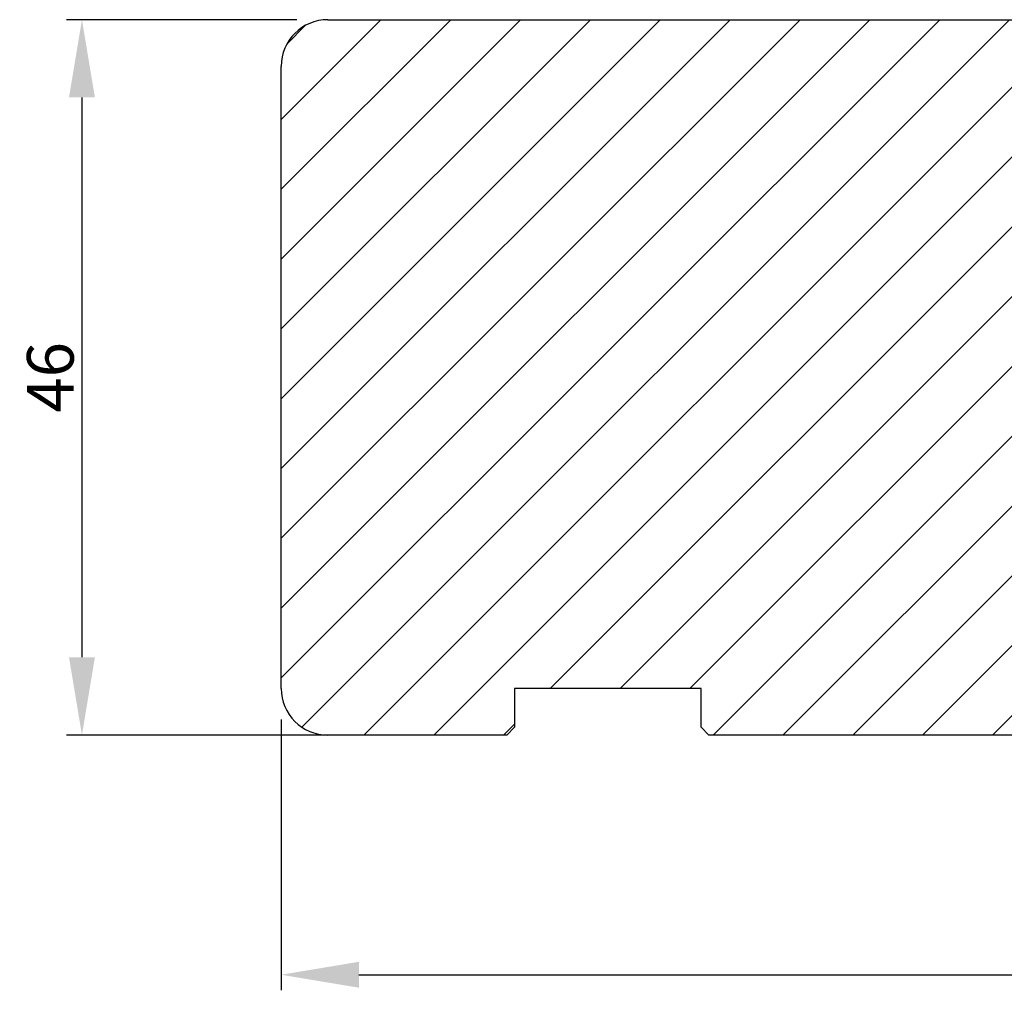
# Model space of a CAD drawing. Units: millimetres. Extents: x 63 to 1453, y -1002 to -144.
# Drawn here: x 1301 to 1364, y -992 to -930 of the extents above; entities that cross this region are included whole.
import ezdxf

# ---------------------------------------------------------------- set-up
doc = ezdxf.new("R2010")
doc.units = ezdxf.units.MM
doc.layers.get('0').update_dxf_attribs({"lineweight": 0})
doc.layers.get('DEFPOINTS').update_dxf_attribs({"lineweight": 0})
doc.layers.add('03 FRAME', color=40, linetype='Continuous', lineweight=25)
doc.layers.add('04 FRAME HATCH', color=40, linetype='Continuous', lineweight=0)
doc.styles.add('M1x1', font='arial.ttf', dxfattribs={"height": 3})
doc.dimstyles.new('M1x1', dxfattribs={"dimscale": 0, "dimtxt": 3, "dimasz": 5, "dimexe": 1, "dimexo": 2, "dimgap": 0.5, "dimtad": 1, "dimdec": 0, "dimdsep": 46, "dimtxsty": 'M1x1', "dimcen": -1, "dimclrd": 256, "dimclre": 256, "dimclrt": 256, "dimazin": 2, "dimtfac": 1, "dimtdec": 0, "dimtmove": 0, "dimatfit": 3, "dimfxl": 1, "dimtolj": 1, "dimarcsym": 0})

# ---------------------------------------------------------------- blocks, each defined once
blk = doc.blocks.new('3-LAGS TREA hardtr or bot')
at = {"layer": '04 FRAME HATCH'}
h = blk.add_hatch(dxfattribs=at)
h.set_pattern_fill('ANSI31', color=256, style=0)
h.set_pattern_definition([(45, (147.223361294481, 84.53470422715327), (-2.245064030267288, 2.245064030267288), [])])
h.paths.add_polyline_path([(3452.815460175239, -2025.300992712543), (3452.815460175239, -2007.094396551356, 0.3788661086954081), (3450.181068205456, -2004.116758096431), (3402.81546017524, -1998.300992712543), (3400.315460175239, -1998.300992712543, -0.4142135623727276), (3398.815460175239, -1996.800992712543), (3398.81546017524, -1983.800992712543, 0.4142135623734226), (3397.315460175239, -1982.300992712543), (3341.815460175239, -1982.300992712543, 0.4142135623727276), (3338.815460175239, -1985.300992712543), (3338.815460175239, -2025.300992712543, 0.4142135623727276), (3341.815460175239, -2028.300992712543), (3353.315460175239, -2028.300992712543), (3353.815460175239, -2027.800992712543), (3353.815460175239, -2025.300992712543), (3365.81546017524, -2025.300992712543), (3365.81546017524, -2027.800992712543), (3366.315460175239, -2028.300992712543), (3389.11546017524, -2028.300992712543), (3389.61546017524, -2027.800992712543), (3389.61546017524, -2018.300992712543), (3393.61546017524, -2018.300992712543), (3393.61546017524, -2027.800992712543), (3394.11546017524, -2028.300992712543), (3414.81546017524, -2028.300992712543), (3416.058100862359, -2025.300992712543), (3423.300741549479, -2028.300992712543), (3425.315460175239, -2028.300992712543), (3425.815460175239, -2027.800992712543), (3425.815460175239, -2025.300992712543), (3437.815460175239, -2025.300992712543), (3437.815460175239, -2027.800992712543), (3438.315460175239, -2028.300992712543), (3449.815460175239, -2028.300992712543, 0.4142135623731822)])
at = {"layer": '03 FRAME', "linetype": 'Continuous', "lineweight": 25}
for p, q in [((3341.81546017524, -1982.300992712543), (3397.31546017524, -1982.300992712543)), ((3398.81546017524, -1983.800992712543), (3398.81546017524, -1996.800992712543)), ((3338.81546017524, -2025.300992712543), (3338.81546017524, -1985.300992712543)), ((3400.31546017524, -1998.300992712543), (3402.81546017524, -1998.300992712543)), ((3402.81546017524, -1998.300992712543), (3450.181068205456, -2004.116758096432)), ((3452.81546017524, -2007.094396551356), (3452.81546017524, -2025.300992712543)), ((3393.61546017524, -2018.300992712543), (3389.61546017524, -2018.300992712543)), ((3389.61546017524, -2018.300992712543), (3389.61546017524, -2027.800992712543)), ((3393.61546017524, -2027.800992712543), (3393.61546017524, -2018.300992712543)), ((3365.81546017524, -2025.300992712543), (3353.81546017524, -2025.300992712543)), ((3353.81546017524, -2025.300992712543), (3353.81546017524, -2027.800992712543)), ((3365.81546017524, -2027.800992712543), (3365.81546017524, -2025.300992712543)), ((3416.058100862359, -2025.300992712543), (3414.81546017524, -2028.300992712543)), ((3423.300741549479, -2028.300992712543), (3416.058100862359, -2025.300992712543)), ((3437.81546017524, -2025.300992712543), (3425.81546017524, -2025.300992712543)), ((3425.81546017524, -2025.300992712543), (3425.81546017524, -2027.800992712543)), ((3437.81546017524, -2027.800992712543), (3437.81546017524, -2025.300992712543)), ((3353.81546017524, -2027.800992712543), (3353.31546017524, -2028.300992712543)), ((3366.31546017524, -2028.300992712543), (3365.81546017524, -2027.800992712543)), ((3389.61546017524, -2027.800992712543), (3389.11546017524, -2028.300992712543)), ((3394.11546017524, -2028.300992712543), (3393.61546017524, -2027.800992712543)), ((3425.81546017524, -2027.800992712543), (3425.31546017524, -2028.300992712543)), ((3438.31546017524, -2028.300992712543), (3437.81546017524, -2027.800992712543)), ((3353.31546017524, -2028.300992712543), (3341.81546017524, -2028.300992712543)), ((3389.11546017524, -2028.300992712543), (3366.31546017524, -2028.300992712543)), ((3414.81546017524, -2028.300992712543), (3394.11546017524, -2028.300992712543)), ((3425.31546017524, -2028.300992712543), (3423.300741549479, -2028.300992712543)), ((3449.81546017524, -2028.300992712543), (3438.31546017524, -2028.300992712543))]:
    blk.add_line(p, q, dxfattribs=at)
for centre, radius, start, end in [((3341.81546017524, -1985.300992712543), 3.000000000000007, 90, 180), ((3397.31546017524, -1983.800992712543), 1.500000000000014, 0, 90), ((3400.31546017524, -1996.800992712543), 1.5, 180, 270), ((3449.81546017524, -2007.094396551356), 3.000000000000007, 0, 82.99999999999388), ((3341.81546017524, -2025.300992712543), 3, 180, 270), ((3449.81546017524, -2025.300992712543), 3.000000000000028, 270, 0)]:
    blk.add_arc(centre, radius, start, end, dxfattribs=at)
blk = doc.blocks.new('*D153')
at = {"lineweight": -2, "transparency": 16777216}
for p, q in [((1318.915795164942, -929.5439007390964), (1304.106320359444, -929.5439007390964)), ((1305.106320359444, -934.5439007390964), (1305.106320359444, -970.5439007390964)), ((1321.562609913474, -975.5439007390964), (1304.106320359444, -975.5439007390964))]:
    blk.add_line(p, q, dxfattribs=at)
at = {"transparency": 16777216}
for points in [[(1304.27298702611, -934.5439007390964), (1305.939653692777, -934.5439007390964), (1305.106320359444, -929.5439007390964)], [(1304.27298702611, -970.5439007390964), (1305.939653692777, -970.5439007390964), (1305.106320359444, -975.5439007390964)]]:
    blk.add_solid(points, dxfattribs=at)
at = {"layer": 'DEFPOINTS', "color": 0, "transparency": 16777216}
for p in [(1320.915795164942, -929.5439007390964), (1305.106320359444, -975.5439007390964), (1323.562609913474, -975.5439007390964)]:
    blk.add_point(p, dxfattribs=at)
at = {"transparency": 16777216, "insert": (1303.074601396278, -952.5439007390967), "char_height": 3, "attachment_point": 5, "rotation": 90, "style": 'M1x1'}
blk.add_mtext('\\A1;46', dxfattribs=at)
blk = doc.blocks.new('*D154')
at = {"lineweight": -2, "transparency": 16777216}
for p, q in [((1317.915795164942, -974.543900739096), (1317.915795164942, -991.9623458555125)), ((1431.915795164942, -974.543900739096), (1431.915795164942, -991.9623458555125)), ((1322.915795164942, -990.9623458555125), (1426.915795164942, -990.9623458555125))]:
    blk.add_line(p, q, dxfattribs=at)
at = {"transparency": 16777216}
for points in [[(1322.915795164942, -990.1290125221791), (1322.915795164942, -991.7956791888458), (1317.915795164942, -990.9623458555125)], [(1426.915795164942, -990.1290125221791), (1426.915795164942, -991.7956791888458), (1431.915795164942, -990.9623458555125)]]:
    blk.add_solid(points, dxfattribs=at)
at = {"layer": 'DEFPOINTS', "color": 0, "transparency": 16777216}
for p in [(1317.915795164942, -972.543900739096), (1431.915795164942, -972.543900739096), (1431.915795164942, -990.9623458555125)]:
    blk.add_point(p, dxfattribs=at)
at = {"transparency": 16777216, "insert": (1374.915795164942, -988.9562067013514), "char_height": 3, "attachment_point": 5, "style": 'M1x1'}
blk.add_mtext('\\A1;114', dxfattribs=at)

msp = doc.modelspace()

# ---------------------------------------------------------------- block references
at = {"color": 0}
msp.add_blockref('3-LAGS TREA hardtr or bot', (-2020.899665010299, 1052.757091973447), dxfattribs=at)

# ---------------------------------------------------------------- dimensions: what is measured, and where the dimension line sits
dim = msp.add_linear_dim(base=(1305.106320359444, -975.5439007390964), p1=(1320.915795164942, -929.543900739096), p2=(1323.562609913474, -975.543900739096), angle=90, dimstyle='M1x1', override={"dimscale": 1}, dxfattribs=at)
dim.commit()
dim.dimension.update_dxf_attribs({"geometry": '*D153', "text_midpoint": (1303.074601396278, -952.5439007390967)})
dim = msp.add_linear_dim(base=(1431.915795164942, -990.9623458555125), p1=(1317.915795164942, -972.543900739096), p2=(1431.915795164942, -972.543900739096), dimstyle='M1x1', override={"dimscale": 1}, dxfattribs=at)
dim.commit()
dim.dimension.update_dxf_attribs({"geometry": '*D154', "text_midpoint": (1374.915795164942, -988.9562067013514)})

doc.saveas('drawing.dxf')
